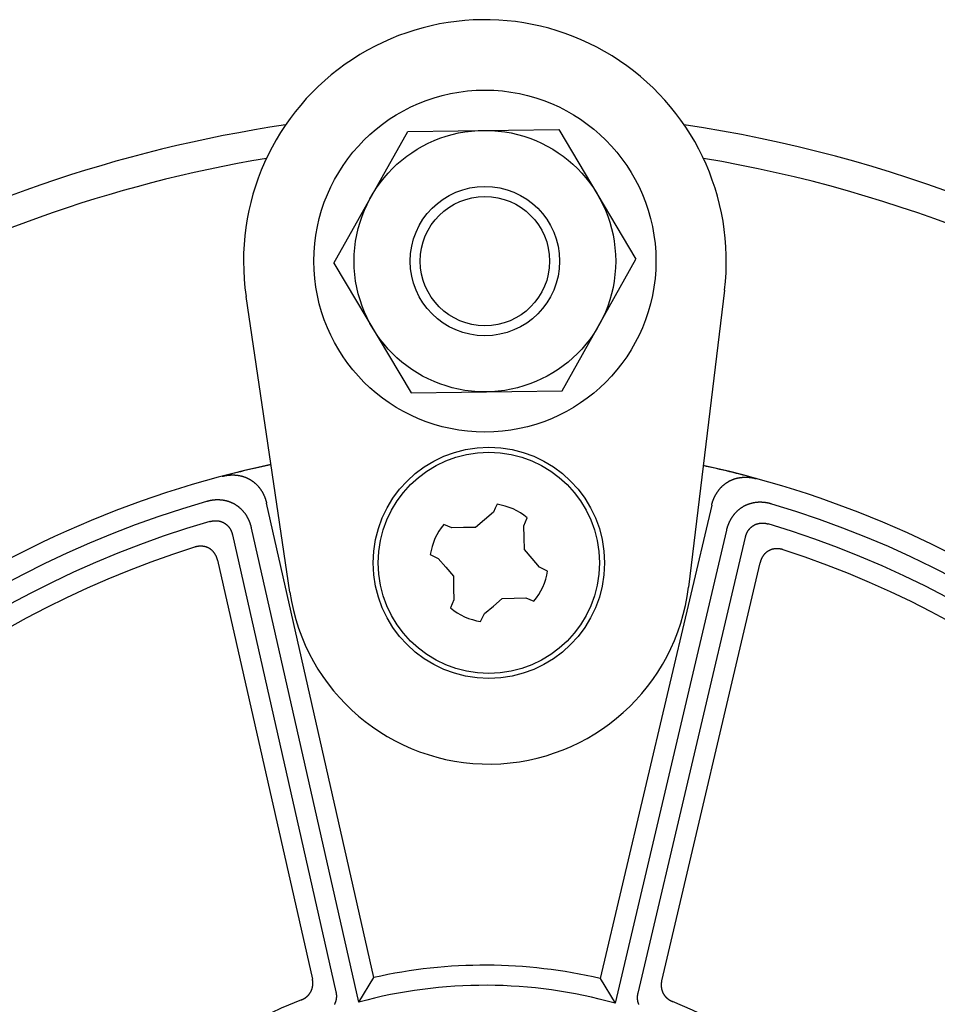
# Model space of a CAD drawing. Extents: x -75 to 70, y -211 to 341.
# Drawn here: x -23 to 22, y -114 to -65 of the extents above; entities that cross this region are included whole.
import ezdxf

# ---------------------------------------------------------------- set-up
doc = ezdxf.new("R2010")
doc.units = 0
doc.layers.get('0').update_dxf_attribs({"linetype": 'CONTINUOUS'})

# ---------------------------------------------------------------- blocks, each defined once
blk = doc.blocks.new('MS_2')
at = {"color": 3, "linetype": 'CONTINUOUS'}
for p, q in [((-6.720185, 59.993129), (-2.967402, 66.493139)), ((-2.967402, 66.493139), (4.538139, 66.493139)), ((4.538139, 66.493139), (8.290922, 59.993129)), ((-6.720185, 59.993129), (-2.967414, 53.493139)), ((4.538151, 53.493139), (8.290922, 59.993129)), ((-9.125354, 43.659813), (-11.107497, 58.393146)), ((12.678213, 58.393146), (10.696071, 43.659813)), ((-2.967414, 53.493139), (4.538151, 53.493139)), ((-5.197792, 24.45369), (-10.22481, 48.103951)), ((11.897385, 47.717807), (6.048047, 24.257393)), ((-11.939886, 46.553277), (-7.097034, 23.769453)), ((-5.963695, 23.247244), (-10.985024, 46.870738)), ((12.614097, 46.458814), (6.771379, 23.024952)), ((7.922253, 23.50729), (13.557298, 46.108222)), ((-12.694714, 45.294731), (-8.256961, 24.416744)), ((9.104063, 24.113706), (14.267744, 44.8241)), ((-5.963695, 23.247244), (-5.197792, 24.45369)), ((6.048047, 24.257393), (6.771379, 23.024952))]:
    blk.add_line(p, q, dxfattribs=at)
for points in [[(-12.409857, 49.467115), (-12.39064, 49.47189), (-12.371372, 49.476475), (-12.352058, 49.480871), (-12.332698, 49.485077), (-12.313295, 49.489092), (-12.293851, 49.492918), (-12.274367, 49.496554), (-12.254848, 49.499999), (-12.235293, 49.503255), (-12.215706, 49.50632), (-12.196088, 49.509194), (-12.176443, 49.511879), (-12.156771, 49.514373), (-12.137075, 49.516676), (-12.117358, 49.51879), (-12.097621, 49.520712), (-12.077881, 49.522442), (-12.058125, 49.52398), (-12.038356, 49.525324), (-12.018576, 49.526471), (-11.998786, 49.52742), (-11.97899, 49.528169), (-11.959188, 49.528716), (-11.939383, 49.529058), (-11.919576, 49.529195), (-11.899771, 49.529123), (-11.879969, 49.528841), (-11.860171, 49.528347), (-11.840381, 49.527639), (-11.8206, 49.526716), (-11.80083, 49.525574), (-11.781073, 49.524212), (-11.7612, 49.522618), (-11.741346, 49.520799), (-11.721512, 49.518755), (-11.701701, 49.516487), (-11.681916, 49.513996), (-11.662159, 49.511281), (-11.642433, 49.508342), (-11.622741, 49.50518), (-11.603085, 49.501795), (-11.583468, 49.498188), (-11.563892, 49.494358), (-11.54436, 49.490305), (-11.524875, 49.486031), (-11.505438, 49.481535), (-11.486054, 49.476817), (-11.466723, 49.471878), (-11.447462, 49.466721), (-11.42826, 49.461343), (-11.409122, 49.455743), (-11.39005, 49.449921), (-11.371049, 49.443878), (-11.35212, 49.437611), (-11.333268, 49.431121), (-11.314495, 49.424408), (-11.295806, 49.417471), (-11.277203, 49.410309), (-11.258689, 49.402923), (-11.240268, 49.395312), (-11.221943, 49.387476), (-11.203718, 49.379414), (-11.185595, 49.371125), (-11.167578, 49.36261), (-11.151358, 49.354705), (-11.135229, 49.346615), (-11.119193, 49.338343), (-11.103251, 49.32989), (-11.087405, 49.321257), (-11.071656, 49.312448), (-11.056006, 49.303462), (-11.040457, 49.294303), (-11.025009, 49.284971), (-11.009665, 49.275469), (-10.994427, 49.265798), (-10.979294, 49.255961), (-10.964271, 49.245957), (-10.949357, 49.235791), (-10.934554, 49.225462), (-10.919864, 49.214973), (-10.905287, 49.204325), (-10.890827, 49.193519), (-10.876484, 49.182557), (-10.862262, 49.171441), (-10.848162, 49.160171), (-10.834186, 49.148748), (-10.820335, 49.137174), (-10.806612, 49.12545), (-10.793019, 49.113577), (-10.779557, 49.101557), (-10.766228, 49.08939), (-10.753034, 49.077078), (-10.739977, 49.064622), (-10.727058, 49.052023), (-10.714281, 49.039282), (-10.701646, 49.026401), (-10.689736, 49.013992), (-10.677958, 49.00146), (-10.666311, 48.988804), (-10.654797, 48.976029), (-10.643415, 48.963135), (-10.632165, 48.950124), (-10.621048, 48.937), (-10.610065, 48.923762), (-10.599214, 48.910415), (-10.588498, 48.89696), (-10.577915, 48.883398), (-10.567466, 48.869732), (-10.557152, 48.855964), (-10.546973, 48.842096), (-10.536929, 48.82813), (-10.52702, 48.814068), (-10.517242, 48.799905), (-10.5076, 48.78565), (-10.498095, 48.771303), (-10.488728, 48.756867), (-10.479498, 48.742343), (-10.470407, 48.727732), (-10.461454, 48.713036), (-10.452642, 48.698257), (-10.443969, 48.683395), (-10.435437, 48.668453), (-10.427046, 48.653432), (-10.418797, 48.638333), (-10.410691, 48.623158), (-10.402727, 48.607908), (-10.394906, 48.592585), (-10.38723, 48.57719), (-10.380362, 48.563103), (-10.373613, 48.548959), (-10.366983, 48.534759), (-10.360471, 48.520504), (-10.354077, 48.506196), (-10.347801, 48.491836), (-10.341642, 48.477425), (-10.335599, 48.462965), (-10.329672, 48.448456), (-10.32386, 48.4339), (-10.318163, 48.419298), (-10.312581, 48.404651), (-10.307113, 48.389961), (-10.301757, 48.375229), (-10.296515, 48.360455), (-10.291385, 48.345642), (-10.286366, 48.330785), (-10.281458, 48.31589), (-10.276664, 48.300959), (-10.271982, 48.285992), (-10.267415, 48.27099), (-10.262962, 48.255954), (-10.258623, 48.240886), (-10.254399, 48.225785), (-10.250291, 48.210654), (-10.2463, 48.195493), (-10.242424, 48.180303), (-10.238666, 48.165085), (-10.235025, 48.14984), (-10.231501, 48.134568), (-10.228097, 48.119272), (-10.22481, 48.103951)], [(11.897385, 47.717807), (11.902218, 47.737007), (11.907241, 47.756163), (11.912453, 47.77527), (11.917855, 47.794329), (11.923444, 47.813336), (11.92922, 47.83229), (11.935182, 47.851189), (11.941329, 47.870031), (11.94766, 47.888814), (11.954174, 47.907536), (11.960871, 47.926196), (11.967748, 47.944791), (11.974805, 47.963319), (11.982042, 47.981779), (11.989457, 48.000168), (11.997049, 48.018485), (12.004812, 48.036715), (12.012752, 48.054867), (12.020869, 48.07294), (12.029165, 48.09093), (12.03764, 48.108835), (12.046295, 48.126653), (12.05513, 48.14438), (12.064148, 48.162014), (12.073348, 48.179552), (12.08273, 48.196991), (12.092297, 48.214328), (12.102049, 48.231561), (12.111986, 48.248688), (12.122109, 48.265704), (12.13242, 48.282608), (12.142918, 48.299397), (12.153677, 48.31618), (12.164626, 48.33284), (12.175763, 48.349377), (12.187087, 48.365788), (12.198597, 48.382071), (12.210291, 48.398223), (12.222167, 48.414242), (12.234224, 48.430127), (12.246462, 48.445875), (12.258878, 48.461484), (12.27147, 48.476952), (12.284238, 48.492276), (12.297181, 48.507454), (12.310296, 48.522485), (12.323582, 48.537366), (12.337038, 48.552095), (12.350654, 48.56666), (12.364436, 48.581068), (12.378385, 48.595316), (12.392498, 48.609401), (12.406774, 48.623319), (12.421213, 48.637068), (12.435812, 48.650644), (12.450572, 48.664045), (12.465489, 48.677267), (12.480564, 48.690308), (12.495795, 48.703163), (12.511181, 48.715831), (12.52672, 48.728308), (12.542412, 48.74059), (12.558256, 48.752676), (12.574249, 48.764562), (12.588851, 48.775143), (12.603572, 48.785558), (12.618411, 48.795805), (12.633365, 48.805884), (12.648432, 48.815794), (12.66361, 48.825535), (12.678896, 48.835107), (12.694287, 48.844508), (12.709783, 48.853738), (12.72538, 48.862796), (12.741077, 48.871683), (12.75687, 48.880397), (12.772759, 48.888938), (12.788739, 48.897305), (12.80481, 48.905498), (12.820969, 48.913517), (12.837216, 48.92136), (12.853547, 48.929028), (12.869959, 48.936518), (12.886452, 48.943829), (12.903022, 48.950961), (12.919669, 48.957911), (12.93639, 48.96468), (12.953183, 48.971266), (12.970046, 48.977669), (12.986977, 48.983886), (13.003975, 48.989916), (13.021038, 48.99576), (13.038163, 49.001415), (13.055349, 49.006881), (13.072593, 49.012157), (13.089894, 49.017241), (13.10645, 49.021912), (13.123053, 49.026408), (13.139702, 49.03073), (13.156396, 49.034879), (13.173132, 49.038856), (13.189908, 49.042661), (13.206722, 49.046295), (13.223573, 49.049759), (13.240458, 49.053053), (13.257376, 49.056179), (13.274325, 49.059136), (13.291302, 49.061926), (13.308306, 49.06455), (13.325335, 49.067007), (13.342387, 49.069299), (13.35946, 49.071427), (13.376561, 49.073392), (13.393679, 49.075193), (13.410813, 49.07683), (13.427961, 49.078304), (13.445122, 49.079615), (13.462295, 49.080764), (13.479477, 49.081749), (13.496667, 49.082572), (13.513864, 49.083233), (13.531066, 49.083732), (13.548271, 49.084068), (13.565478, 49.084244), (13.582685, 49.084258), (13.599891, 49.084111), (13.617094, 49.083802), (13.634292, 49.083333), (13.649967, 49.082766), (13.665636, 49.082066), (13.681297, 49.081235), (13.696952, 49.080274), (13.712598, 49.079183), (13.728234, 49.077964), (13.743861, 49.076618), (13.759476, 49.075145), (13.77508, 49.073547), (13.79067, 49.071825), (13.806248, 49.069979), (13.821811, 49.068012), (13.837358, 49.065923), (13.85289, 49.063714), (13.868404, 49.061386), (13.883901, 49.05894), (13.899385, 49.056375), (13.914849, 49.053694), (13.930292, 49.050895), (13.945713, 49.04798), (13.961111, 49.044947), (13.976486, 49.041797), (13.991835, 49.038531), (14.007158, 49.035148), (14.022454, 49.031648), (14.037722, 49.028031), (14.05296, 49.024298), (14.068168, 49.020448), (14.083344, 49.016481), (14.098488, 49.012398), (14.113599, 49.008199), (14.128675, 49.003883)], [(-10.985024, 46.870738), (-10.989198, 46.89018), (-10.993565, 46.909582), (-10.998124, 46.928943), (-11.002875, 46.948262), (-11.007815, 46.967536), (-11.012945, 46.986763), (-11.018262, 47.005941), (-11.023768, 47.025069), (-11.029459, 47.044144), (-11.035337, 47.063165), (-11.041399, 47.082129), (-11.047645, 47.101035), (-11.054073, 47.11988), (-11.060684, 47.138664), (-11.067475, 47.157383), (-11.074447, 47.176036), (-11.081593, 47.194606), (-11.088918, 47.213106), (-11.096425, 47.231533), (-11.104113, 47.249883), (-11.111983, 47.268154), (-11.120038, 47.286344), (-11.128277, 47.304449), (-11.136701, 47.322467), (-11.145312, 47.340396), (-11.154109, 47.358231), (-11.163096, 47.375971), (-11.172271, 47.393613), (-11.181637, 47.411155), (-11.191193, 47.428592), (-11.200942, 47.445924), (-11.210883, 47.463146), (-11.221089, 47.480375), (-11.23149, 47.497489), (-11.242085, 47.514484), (-11.252873, 47.53136), (-11.263851, 47.548113), (-11.27502, 47.564741), (-11.286377, 47.581242), (-11.297921, 47.597615), (-11.309652, 47.613855), (-11.321566, 47.629962), (-11.333664, 47.645933), (-11.345944, 47.661766), (-11.358404, 47.677458), (-11.371044, 47.693007), (-11.383861, 47.708411), (-11.396855, 47.723668), (-11.410016, 47.738766), (-11.42335, 47.75371), (-11.436857, 47.768499), (-11.450536, 47.783129), (-11.464385, 47.797597), (-11.478404, 47.811899), (-11.492592, 47.826033), (-11.506946, 47.839995), (-11.521467, 47.853782), (-11.536153, 47.867391), (-11.551003, 47.880819), (-11.566016, 47.894062), (-11.58119, 47.907118), (-11.596526, 47.919982), (-11.612021, 47.932653), (-11.627674, 47.945126), (-11.641917, 47.956196), (-11.656284, 47.967102), (-11.670775, 47.977844), (-11.685387, 47.988422), (-11.700119, 47.998834), (-11.714966, 48.00908), (-11.729928, 48.019159), (-11.745003, 48.029071), (-11.760187, 48.038815), (-11.775479, 48.04839), (-11.790876, 48.057796), (-11.806376, 48.067031), (-11.821977, 48.076097), (-11.837677, 48.084991), (-11.853473, 48.093713), (-11.869364, 48.102262), (-11.885348, 48.110639), (-11.901422, 48.118842), (-11.917585, 48.126869), (-11.933833, 48.13472), (-11.950166, 48.142392), (-11.966581, 48.149885), (-11.983077, 48.157199), (-11.999651, 48.16433), (-12.016302, 48.171279), (-12.033027, 48.178045), (-12.049826, 48.184625), (-12.066695, 48.191019), (-12.083633, 48.197226), (-12.100639, 48.203245), (-12.117709, 48.209074), (-12.134843, 48.214712), (-12.151172, 48.219889), (-12.167554, 48.224894), (-12.183988, 48.229727), (-12.200472, 48.234388), (-12.217002, 48.23888), (-12.233579, 48.243201), (-12.250199, 48.247353), (-12.266861, 48.251337), (-12.283563, 48.255153), (-12.300302, 48.258802), (-12.317078, 48.262284), (-12.333887, 48.2656), (-12.350728, 48.268751), (-12.3676, 48.271738), (-12.384499, 48.27456), (-12.401425, 48.27722), (-12.418383, 48.279718), (-12.435364, 48.282053), (-12.452366, 48.284226), (-12.469387, 48.286236), (-12.486427, 48.288084), (-12.503483, 48.289771), (-12.520553, 48.291295), (-12.537637, 48.292658), (-12.554733, 48.293859), (-12.571839, 48.294899), (-12.588953, 48.295778), (-12.606075, 48.296495), (-12.623201, 48.297052), (-12.640332, 48.297448), (-12.657465, 48.297683), (-12.674598, 48.297758), (-12.691448, 48.297675), (-12.708296, 48.297438), (-12.725141, 48.297049), (-12.741981, 48.296509), (-12.758817, 48.295818), (-12.775646, 48.294979), (-12.792467, 48.293992), (-12.80928, 48.292859), (-12.826083, 48.29158), (-12.842876, 48.290158), (-12.859656, 48.288593), (-12.876423, 48.286886), (-12.893176, 48.28504), (-12.909914, 48.283054), (-12.926636, 48.280931), (-12.94334, 48.278672), (-12.960033, 48.276276), (-12.976706, 48.273745), (-12.993358, 48.271078), (-13.009987, 48.268277), (-13.026592, 48.26534), (-13.043172, 48.262268), (-13.059726, 48.259062), (-13.076252, 48.25572), (-13.092749, 48.252243), (-13.109216, 48.248632), (-13.125651, 48.244886), (-13.142053, 48.241005), (-13.158421, 48.236989), (-13.174753, 48.232838), (-13.191049, 48.228553), (-13.207306, 48.224134)], [(1.041106, 47.512519), (0.590584, 47.141124), (0.139889, 46.76656)], [(1.234737, 47.898613), (1.137951, 47.705907), (1.041106, 47.512519)], [(14.882259, 47.733828), (14.863261, 47.739707), (14.844202, 47.745399), (14.825085, 47.750903), (14.805912, 47.756219), (14.786685, 47.761348), (14.767406, 47.766289), (14.748078, 47.771041), (14.728701, 47.775605), (14.70928, 47.779981), (14.689814, 47.784168), (14.670308, 47.788167), (14.650762, 47.791976), (14.63118, 47.795597), (14.611563, 47.799028), (14.591913, 47.802269), (14.572232, 47.805321), (14.552538, 47.808181), (14.532818, 47.810849), (14.513073, 47.813324), (14.493306, 47.815602), (14.473518, 47.817683), (14.453712, 47.819563), (14.433888, 47.821241), (14.41405, 47.822715), (14.394199, 47.823982), (14.374337, 47.825041), (14.354466, 47.825888), (14.334588, 47.826523), (14.314705, 47.826942), (14.294819, 47.827145), (14.274932, 47.827128), (14.255045, 47.826889), (14.235024, 47.826423), (14.215008, 47.825731), (14.195, 47.824812), (14.175002, 47.823666), (14.155018, 47.822294), (14.135049, 47.820695), (14.115099, 47.81887), (14.09517, 47.816819), (14.075264, 47.814541), (14.055385, 47.812037), (14.035535, 47.809307), (14.015716, 47.806351), (13.995931, 47.803168), (13.976183, 47.79976), (13.956475, 47.796125), (13.936808, 47.792264), (13.917199, 47.788181), (13.897639, 47.783871), (13.878129, 47.779334), (13.858674, 47.77457), (13.839276, 47.769578), (13.81994, 47.764357), (13.800668, 47.758907), (13.781464, 47.753227), (13.762331, 47.747316), (13.743273, 47.741175), (13.724292, 47.734801), (13.705393, 47.728196), (13.686577, 47.721357), (13.66785, 47.714285), (13.649213, 47.706979), (13.630671, 47.699438), (13.614034, 47.692436), (13.597478, 47.685245), (13.581005, 47.677865), (13.564616, 47.670299), (13.548314, 47.662548), (13.532099, 47.654614), (13.515973, 47.646499), (13.499939, 47.638203), (13.483997, 47.629729), (13.46815, 47.621078), (13.4524, 47.612253), (13.436747, 47.603254), (13.421193, 47.594083), (13.405741, 47.584742), (13.390391, 47.575233), (13.375146, 47.565557), (13.360006, 47.555714), (13.344973, 47.545708), (13.330051, 47.535538), (13.315241, 47.525206), (13.300545, 47.514714), (13.285965, 47.504061), (13.271503, 47.49325), (13.257162, 47.482282), (13.242941, 47.471157), (13.228845, 47.459876), (13.214875, 47.448442), (13.201033, 47.436854), (13.18732, 47.425114), (13.173739, 47.413222), (13.160292, 47.401181), (13.14698, 47.388991), (13.134475, 47.377287), (13.122094, 47.365452), (13.109838, 47.353488), (13.097708, 47.341397), (13.085702, 47.329181), (13.073823, 47.316842), (13.062069, 47.304382), (13.050442, 47.291803), (13.038943, 47.279108), (13.02757, 47.266297), (13.016325, 47.253374), (13.005208, 47.240339), (12.99422, 47.227196), (12.983361, 47.213947), (12.972631, 47.200592), (12.96203, 47.187135), (12.951555, 47.17357), (12.94121, 47.159906), (12.930996, 47.146144), (12.920915, 47.132285), (12.910966, 47.118332), (12.90115, 47.104285), (12.891469, 47.090145), (12.881922, 47.075915), (12.87251, 47.061596), (12.863234, 47.047189), (12.854094, 47.032695), (12.845092, 47.018117), (12.836227, 47.003455), (12.8275, 46.988711), (12.818913, 46.973887), (12.810465, 46.958983), (12.802299, 46.94426), (12.794268, 46.929463), (12.786371, 46.914595), (12.778608, 46.899656), (12.770978, 46.884648), (12.763481, 46.869573), (12.756117, 46.854433), (12.748883, 46.839229), (12.741781, 46.823962), (12.73481, 46.808634), (12.727968, 46.793247), (12.721256, 46.777803), (12.714673, 46.762302), (12.708218, 46.746747), (12.70189, 46.731139), (12.69569, 46.715479), (12.689615, 46.699762), (12.683666, 46.683997), (12.677845, 46.668184), (12.672154, 46.652325), (12.666591, 46.63642), (12.661158, 46.620472), (12.655855, 46.60448), (12.650683, 46.588447), (12.645643, 46.572373), (12.640735, 46.556259), (12.63596, 46.540108), (12.631319, 46.523919), (12.626811, 46.507694), (12.622437, 46.491434), (12.618199, 46.47514), (12.614097, 46.458814)], [(-13.053032, 47.229422), (-13.043437, 47.232053), (-13.033814, 47.234589), (-13.024166, 47.23703), (-13.014492, 47.239376), (-13.004794, 47.241628), (-12.995074, 47.243784), (-12.985331, 47.245846), (-12.975568, 47.247813), (-12.965785, 47.249686), (-12.955984, 47.251463), (-12.946165, 47.253145), (-12.93633, 47.254732), (-12.926479, 47.256224), (-12.916614, 47.257621), (-12.906735, 47.258922), (-12.896844, 47.260129), (-12.88695, 47.261239), (-12.877046, 47.262252), (-12.867133, 47.263169), (-12.857211, 47.263987), (-12.847283, 47.264706), (-12.837348, 47.265325), (-12.827409, 47.265842), (-12.817465, 47.266257), (-12.807518, 47.266568), (-12.797569, 47.266775), (-12.78762, 47.266876), (-12.77767, 47.266871), (-12.767721, 47.266758), (-12.757773, 47.266536), (-12.747829, 47.266205), (-12.737889, 47.265762), (-12.727885, 47.265204), (-12.717887, 47.264533), (-12.707896, 47.263748), (-12.697915, 47.26285), (-12.687944, 47.261839), (-12.677984, 47.260715), (-12.668037, 47.259478), (-12.658105, 47.258128), (-12.648188, 47.256665), (-12.638288, 47.255089), (-12.628406, 47.253401), (-12.618543, 47.2516), (-12.608701, 47.249686), (-12.598882, 47.24766), (-12.589085, 47.245521), (-12.579314, 47.24327), (-12.569575, 47.240909), (-12.559864, 47.238434), (-12.550182, 47.235847), (-12.540531, 47.233147), (-12.530912, 47.230334), (-12.521328, 47.227408), (-12.51178, 47.224367), (-12.50227, 47.221213), (-12.492799, 47.217945), (-12.483369, 47.214562), (-12.473982, 47.211064), (-12.464639, 47.207451), (-12.455343, 47.203723), (-12.446094, 47.19988), (-12.436894, 47.195921), (-12.427746, 47.191845), (-12.419548, 47.188074), (-12.411395, 47.18421), (-12.403285, 47.180253), (-12.395221, 47.176204), (-12.387203, 47.172064), (-12.379232, 47.167833), (-12.371309, 47.163514), (-12.363434, 47.159106), (-12.355609, 47.154611), (-12.347833, 47.150028), (-12.340109, 47.14536), (-12.332436, 47.140607), (-12.324816, 47.13577), (-12.31725, 47.130849), (-12.309738, 47.125846), (-12.30228, 47.120761), (-12.294878, 47.115595), (-12.287533, 47.110348), (-12.280245, 47.105022), (-12.273016, 47.099617), (-12.265847, 47.094133), (-12.258739, 47.088571), (-12.251692, 47.082932), (-12.244707, 47.077216), (-12.237786, 47.071424), (-12.230929, 47.065556), (-12.224137, 47.059613), (-12.217412, 47.053596), (-12.210754, 47.047504), (-12.204164, 47.041339), (-12.197643, 47.035101), (-12.191192, 47.028791), (-12.185138, 47.02274), (-12.179149, 47.016625), (-12.173224, 47.010448), (-12.167363, 47.00421), (-12.161567, 46.997911), (-12.155837, 46.991553), (-12.150171, 46.985136), (-12.144571, 46.978663), (-12.139036, 46.972133), (-12.133568, 46.965548), (-12.128165, 46.95891), (-12.122829, 46.952218), (-12.11756, 46.945474), (-12.112357, 46.938679), (-12.107222, 46.931835), (-12.102154, 46.924942), (-12.097151, 46.917997), (-12.092215, 46.911005), (-12.087347, 46.903967), (-12.082547, 46.896882), (-12.077814, 46.889753), (-12.073149, 46.882578), (-12.068552, 46.87536), (-12.064022, 46.868098), (-12.05956, 46.860793), (-12.055165, 46.853446), (-12.050838, 46.846058), (-12.046579, 46.838628), (-12.042387, 46.831158), (-12.038262, 46.823648), (-12.034206, 46.8161), (-12.030217, 46.808512), (-12.022524, 46.793392), (-12.015098, 46.77813), (-12.007939, 46.762732), (-12.001049, 46.747207), (-11.99443, 46.731559), (-11.988082, 46.715796), (-11.982008, 46.699925), (-11.976209, 46.683951), (-11.970685, 46.667882), (-11.96544, 46.651724), (-11.960474, 46.635484), (-11.955789, 46.619167), (-11.951386, 46.602782), (-11.947267, 46.586334), (-11.943433, 46.56983), (-11.939886, 46.553277)], [(2.550918, 46.808481), (2.636811, 47.006977), (2.722219, 47.204988)], [(-1.029977, 46.758706), (-1.228472, 46.844599), (-1.426484, 46.930007)], [(0.139889, 46.76656), (-0.44613, 46.763791), (-1.029977, 46.758706)], [(2.558772, 45.638616), (2.556003, 46.224634), (2.550918, 46.808481)], [(13.557298, 46.108222), (13.559725, 46.11787), (13.562247, 46.127495), (13.564865, 46.137097), (13.567577, 46.146674), (13.570384, 46.156225), (13.573285, 46.16575), (13.576278, 46.175246), (13.579365, 46.184715), (13.582544, 46.194154), (13.585815, 46.203562), (13.589177, 46.212939), (13.59263, 46.222283), (13.596173, 46.231594), (13.599806, 46.240871), (13.603529, 46.250113), (13.60734, 46.259318), (13.611237, 46.268479), (13.615223, 46.277602), (13.619298, 46.286685), (13.623462, 46.295726), (13.627717, 46.304725), (13.632061, 46.31368), (13.636497, 46.32259), (13.641023, 46.331452), (13.645641, 46.340267), (13.650352, 46.349032), (13.655155, 46.357745), (13.66005, 46.366407), (13.665039, 46.375015), (13.670122, 46.383567), (13.675299, 46.392064), (13.68057, 46.400502), (13.685974, 46.408939), (13.691473, 46.417315), (13.697068, 46.425629), (13.702756, 46.433879), (13.708539, 46.442065), (13.714413, 46.450185), (13.72038, 46.458238), (13.726439, 46.466224), (13.732588, 46.47414), (13.738827, 46.481986), (13.745155, 46.489761), (13.751572, 46.497464), (13.758077, 46.505093), (13.764669, 46.512647), (13.771347, 46.520126), (13.778111, 46.527528), (13.784956, 46.534847), (13.791884, 46.542087), (13.798897, 46.549246), (13.805993, 46.556322), (13.813171, 46.563315), (13.820431, 46.570221), (13.827773, 46.57704), (13.835195, 46.583771), (13.842697, 46.59041), (13.850279, 46.596958), (13.85794, 46.603412), (13.865679, 46.609771), (13.873496, 46.616033), (13.88139, 46.622197), (13.889361, 46.628261), (13.897407, 46.634223), (13.904719, 46.639505), (13.912091, 46.644704), (13.919521, 46.649818), (13.927009, 46.654847), (13.934554, 46.659792), (13.942154, 46.664651), (13.949809, 46.669425), (13.957516, 46.674114), (13.965276, 46.678716), (13.973086, 46.683232), (13.980946, 46.687662), (13.988854, 46.692005), (13.99681, 46.69626), (14.004813, 46.700428), (14.01286, 46.704509), (14.020952, 46.708501), (14.029087, 46.712406), (14.037264, 46.716221), (14.045482, 46.719948), (14.05374, 46.723584), (14.062037, 46.72713), (14.070372, 46.730584), (14.078744, 46.733948), (14.087153, 46.737219), (14.095596, 46.740398), (14.104074, 46.743483), (14.112585, 46.746475), (14.121128, 46.749372), (14.129703, 46.752175), (14.138308, 46.754882), (14.146943, 46.757494), (14.155606, 46.760009), (14.163852, 46.762306), (14.172122, 46.764516), (14.180414, 46.76664), (14.188728, 46.768677), (14.197063, 46.770629), (14.205418, 46.772494), (14.213791, 46.774274), (14.222182, 46.775969), (14.230589, 46.77758), (14.239012, 46.779105), (14.247449, 46.780547), (14.2559, 46.781905), (14.264364, 46.783179), (14.272839, 46.78437), (14.281324, 46.785478), (14.289819, 46.786504), (14.298327, 46.787448), (14.306842, 46.788309), (14.315365, 46.789089), (14.323894, 46.789788), (14.33243, 46.790405), (14.340972, 46.790941), (14.349518, 46.791397), (14.358069, 46.791773), (14.366625, 46.792069), (14.375184, 46.792285), (14.383746, 46.792421), (14.39231, 46.792479), (14.400876, 46.792458), (14.409444, 46.792359), (14.418013, 46.792182), (14.426581, 46.791926), (14.443537, 46.791193), (14.460486, 46.790158), (14.47742, 46.788824), (14.494334, 46.787192), (14.511222, 46.785265), (14.528076, 46.783043), (14.54489, 46.78053), (14.561658, 46.777727), (14.578374, 46.774637), (14.59503, 46.77126), (14.611621, 46.7676), (14.62814, 46.763658), (14.64458, 46.759435), (14.660935, 46.754935), (14.677198, 46.750158), (14.693364, 46.745107)], [(-12.694714, 45.294731), (-12.696811, 45.304505), (-12.699005, 45.31426), (-12.701296, 45.323995), (-12.703682, 45.333707), (-12.706164, 45.343398), (-12.708741, 45.353065), (-12.711412, 45.362707), (-12.714178, 45.372324), (-12.717037, 45.381915), (-12.719989, 45.391478), (-12.723034, 45.401013), (-12.726171, 45.410519), (-12.7294, 45.419995), (-12.732721, 45.429439), (-12.736132, 45.438852), (-12.739633, 45.448231), (-12.743222, 45.457569), (-12.7469, 45.466871), (-12.75067, 45.476136), (-12.754531, 45.485363), (-12.758483, 45.494551), (-12.762528, 45.503698), (-12.766666, 45.512802), (-12.770896, 45.521863), (-12.775221, 45.530878), (-12.779639, 45.539847), (-12.784153, 45.548768), (-12.788761, 45.55764), (-12.793465, 45.566461), (-12.798265, 45.575229), (-12.803162, 45.583945), (-12.808156, 45.592606), (-12.813285, 45.601272), (-12.818512, 45.609881), (-12.823837, 45.61843), (-12.829258, 45.626918), (-12.834777, 45.635345), (-12.840391, 45.643709), (-12.8461, 45.652009), (-12.851904, 45.660243), (-12.857801, 45.668412), (-12.863792, 45.676513), (-12.869875, 45.684545), (-12.876051, 45.692507), (-12.882317, 45.700399), (-12.888674, 45.708218), (-12.89512, 45.715964), (-12.901656, 45.723636), (-12.908276, 45.731226), (-12.914984, 45.73874), (-12.921779, 45.746174), (-12.928661, 45.753528), (-12.93563, 45.7608), (-12.942684, 45.767988), (-12.949823, 45.775091), (-12.957047, 45.782107), (-12.964355, 45.789034), (-12.971746, 45.795871), (-12.979221, 45.802616), (-12.986778, 45.809267), (-12.994417, 45.815822), (-13.002137, 45.822281), (-13.009939, 45.828642), (-13.01782, 45.834902), (-13.024954, 45.840427), (-13.032151, 45.845871), (-13.03941, 45.851232), (-13.046729, 45.85651), (-13.054108, 45.861705), (-13.061545, 45.866817), (-13.06904, 45.871844), (-13.076591, 45.876787), (-13.084197, 45.881646), (-13.091857, 45.886419), (-13.09957, 45.891108), (-13.107334, 45.895711), (-13.115149, 45.900228), (-13.123014, 45.904658), (-13.130926, 45.909003), (-13.138886, 45.91326), (-13.146893, 45.91743), (-13.154945, 45.921513), (-13.163041, 45.925507), (-13.17118, 45.929411), (-13.179361, 45.933227), (-13.187583, 45.936952), (-13.195846, 45.940586), (-13.204148, 45.944128), (-13.212488, 45.947579), (-13.220866, 45.950937), (-13.22928, 45.954202), (-13.237729, 45.957372), (-13.246213, 45.960449), (-13.25473, 45.96343), (-13.26328, 45.966315), (-13.271861, 45.969105), (-13.279992, 45.97165), (-13.28815, 45.974109), (-13.296333, 45.976482), (-13.30454, 45.97877), (-13.312771, 45.980973), (-13.321024, 45.983091), (-13.329299, 45.985125), (-13.337594, 45.987075), (-13.345908, 45.988941), (-13.354241, 45.990724), (-13.362592, 45.992424), (-13.370959, 45.994041), (-13.379342, 45.995576), (-13.387739, 45.997029), (-13.39615, 45.9984), (-13.404574, 45.99969), (-13.413013, 46.000899), (-13.421464, 46.002027), (-13.429925, 46.003075), (-13.438395, 46.004041), (-13.446874, 46.004927), (-13.45536, 46.005732), (-13.463854, 46.006456), (-13.472354, 46.0071), (-13.48086, 46.007663), (-13.48937, 46.008146), (-13.497884, 46.008548), (-13.506402, 46.008871), (-13.514922, 46.009112), (-13.523443, 46.009274), (-13.531965, 46.009356), (-13.540488, 46.009358), (-13.549581, 46.009271), (-13.558673, 46.009095), (-13.567763, 46.008829), (-13.576849, 46.008475), (-13.585932, 46.008033), (-13.595011, 46.007503), (-13.604085, 46.006888), (-13.613153, 46.006187), (-13.622215, 46.005402), (-13.631269, 46.004532), (-13.640316, 46.00358), (-13.649354, 46.002545), (-13.658383, 46.001429), (-13.667402, 46.000233), (-13.67641, 45.998956), (-13.685407, 45.997601), (-13.694397, 45.996166), (-13.703374, 45.994653), (-13.712337, 45.993062), (-13.721286, 45.991393), (-13.73022, 45.989646), (-13.739138, 45.98782), (-13.748038, 45.985916), (-13.756921, 45.983935), (-13.765786, 45.981876), (-13.774631, 45.979738), (-13.783456, 45.977523), (-13.79226, 45.97523), (-13.801043, 45.97286), (-13.809802, 45.970411), (-13.818539, 45.967885), (-13.827251, 45.965282)], [(3.304731, 44.737399), (2.933336, 45.18792), (2.558772, 45.638616)], [(-2.120108, 45.442525), (-1.927402, 45.345739), (-1.734014, 45.248894)], [(-1.734014, 45.248894), (-1.362619, 44.798372), (-0.988055, 44.347677)], [(15.422993, 45.454717), (15.41352, 45.457911), (15.404014, 45.461011), (15.394476, 45.464018), (15.384907, 45.466932), (15.375309, 45.469752), (15.365683, 45.472479), (15.356029, 45.475111), (15.346349, 45.47765), (15.336644, 45.480095), (15.326914, 45.482446), (15.317162, 45.484703), (15.307388, 45.486865), (15.297592, 45.488933), (15.287777, 45.490907), (15.277943, 45.492786), (15.268091, 45.49457), (15.258231, 45.496259), (15.248354, 45.497851), (15.238463, 45.499347), (15.228558, 45.500745), (15.21864, 45.502043), (15.208711, 45.503241), (15.19877, 45.504338), (15.188819, 45.505333), (15.17886, 45.506224), (15.168892, 45.50701), (15.158917, 45.50769), (15.148935, 45.508264), (15.138948, 45.508729), (15.128957, 45.509085), (15.118963, 45.509331), (15.108966, 45.509465), (15.098895, 45.509486), (15.088824, 45.509393), (15.078754, 45.509186), (15.068686, 45.508864), (15.058623, 45.508429), (15.048564, 45.507878), (15.038512, 45.507213), (15.028467, 45.506434), (15.018431, 45.50554), (15.008406, 45.504532), (14.998393, 45.503409), (14.988392, 45.502172), (14.978406, 45.50082), (14.968436, 45.499353), (14.958483, 45.497771), (14.948548, 45.496075), (14.93864, 45.494266), (14.928753, 45.492341), (14.918889, 45.490301), (14.909051, 45.488145), (14.899238, 45.485873), (14.889454, 45.483485), (14.879699, 45.48098), (14.869976, 45.478357), (14.860287, 45.475617), (14.850632, 45.472759), (14.841014, 45.469783), (14.831434, 45.466688), (14.821894, 45.463474), (14.812396, 45.46014), (14.802941, 45.456686), (14.793531, 45.453113), (14.785132, 45.449805), (14.776771, 45.446401), (14.76845, 45.442902), (14.760168, 45.439308), (14.751928, 45.435621), (14.74373, 45.43184), (14.735575, 45.427967), (14.727463, 45.424003), (14.719396, 45.419948), (14.711374, 45.415803), (14.703399, 45.411569), (14.695471, 45.407247), (14.687591, 45.402838), (14.67976, 45.398342), (14.671978, 45.39376), (14.664247, 45.389093), (14.656567, 45.384341), (14.64894, 45.379506), (14.641366, 45.374587), (14.633846, 45.369586), (14.626383, 45.364502), (14.618975, 45.359337), (14.611626, 45.354091), (14.604335, 45.348764), (14.597103, 45.343357), (14.589932, 45.337871), (14.582823, 45.332305), (14.575777, 45.326661), (14.568794, 45.32094), (14.561876, 45.31514), (14.555023, 45.309264), (14.548237, 45.303311), (14.541894, 45.297623), (14.535612, 45.291869), (14.52939, 45.286048), (14.523229, 45.280164), (14.51713, 45.274215), (14.511092, 45.268204), (14.505115, 45.262132), (14.4992, 45.255999), (14.493347, 45.249806), (14.487556, 45.243555), (14.481828, 45.237246), (14.476162, 45.230881), (14.47056, 45.22446), (14.46502, 45.217985), (14.459543, 45.211456), (14.45413, 45.204875), (14.448778, 45.198239), (14.44349, 45.191552), (14.438266, 45.184815), (14.433107, 45.178029), (14.428013, 45.171194), (14.422985, 45.164311), (14.418022, 45.157381), (14.413125, 45.150404), (14.408295, 45.143381), (14.403531, 45.136313), (14.398835, 45.1292), (14.394206, 45.122044), (14.389644, 45.114844), (14.385151, 45.107603), (14.380726, 45.100319), (14.37637, 45.092995), (14.371799, 45.085138), (14.367307, 45.077236), (14.362892, 45.06929), (14.358555, 45.061302), (14.354296, 45.053272), (14.350113, 45.045201), (14.346007, 45.037091), (14.341977, 45.028941), (14.338023, 45.020755), (14.334145, 45.012531), (14.330342, 45.004272), (14.326614, 44.995978), (14.322961, 44.98765), (14.319382, 44.97929), (14.315876, 44.970899), (14.312445, 44.962476), (14.309085, 44.954019), (14.305799, 44.945534), (14.302587, 44.93702), (14.299449, 44.928478), (14.296386, 44.91991), (14.293399, 44.911316), (14.290487, 44.902697), (14.287651, 44.894053), (14.284892, 44.885385), (14.282209, 44.876693), (14.279603, 44.86798), (14.277075, 44.859244), (14.274625, 44.850488), (14.272252, 44.841711), (14.269959, 44.832915), (14.267744, 44.8241)], [(3.690825, 44.543767), (3.498119, 44.640554), (3.304731, 44.737399)], [(-0.988055, 44.347677), (-0.985286, 43.761658), (-0.980202, 43.177811)], [(-0.980202, 43.177811), (-1.066094, 42.979316), (-1.151503, 42.781304)], [(0.529611, 42.473774), (0.980132, 42.845169), (1.430828, 43.219733)], [(1.430828, 43.219733), (2.016846, 43.222502), (2.600693, 43.227586)], [(2.600693, 43.227586), (2.799189, 43.141694), (2.9972, 43.056285)], [(0.335979, 42.08768), (0.432766, 42.280386), (0.529611, 42.473774)], [(-8.816417, 23.39382), (-8.807386, 23.397256), (-8.798389, 23.400784), (-8.789426, 23.404402), (-8.780498, 23.408111), (-8.771606, 23.411908), (-8.762751, 23.415794), (-8.753935, 23.419769), (-8.745156, 23.423831), (-8.736418, 23.427981), (-8.727721, 23.432217), (-8.719065, 23.436539), (-8.710452, 23.440947), (-8.701882, 23.445439), (-8.693357, 23.450017), (-8.684877, 23.454678), (-8.676443, 23.459423), (-8.668063, 23.464247), (-8.65973, 23.469155), (-8.651448, 23.474145), (-8.643216, 23.479218), (-8.635037, 23.484375), (-8.626912, 23.489614), (-8.618842, 23.494937), (-8.610828, 23.500343), (-8.602872, 23.505833), (-8.594975, 23.511406), (-8.587138, 23.517062), (-8.579363, 23.522803), (-8.57165, 23.528627), (-8.564002, 23.534534), (-8.556419, 23.540526), (-8.548903, 23.546601), (-8.541418, 23.552792), (-8.534003, 23.559066), (-8.526658, 23.565423), (-8.519385, 23.571863), (-8.512184, 23.578384), (-8.505055, 23.584985), (-8.498001, 23.591666), (-8.491021, 23.598425), (-8.484116, 23.605262), (-8.477288, 23.612176), (-8.470537, 23.619166), (-8.463865, 23.626231), (-8.457271, 23.63337), (-8.450756, 23.640583), (-8.444323, 23.647867), (-8.437971, 23.655223), (-8.431703, 23.662647), (-8.425519, 23.670141), (-8.419419, 23.677704), (-8.413405, 23.685335), (-8.407478, 23.693033), (-8.401639, 23.700798), (-8.39589, 23.708629), (-8.390231, 23.716525), (-8.384664, 23.724485), (-8.379189, 23.732509), (-8.373809, 23.740595), (-8.368524, 23.748744), (-8.363336, 23.756954), (-8.358245, 23.765224), (-8.353253, 23.773553), (-8.348361, 23.781942), (-8.34391, 23.789783), (-8.339546, 23.797672), (-8.33527, 23.805609), (-8.331081, 23.813593), (-8.32698, 23.821623), (-8.322966, 23.829697), (-8.31904, 23.837814), (-8.315202, 23.845974), (-8.311453, 23.854174), (-8.307791, 23.862415), (-8.304217, 23.870695), (-8.300732, 23.879012), (-8.297335, 23.887366), (-8.294026, 23.895755), (-8.290806, 23.904179), (-8.287674, 23.912637), (-8.28463, 23.921128), (-8.281676, 23.92965), (-8.278811, 23.938203), (-8.276035, 23.946785), (-8.27335, 23.955395), (-8.270755, 23.964033), (-8.26825, 23.972698), (-8.265837, 23.981388), (-8.263515, 23.990102), (-8.261284, 23.99884), (-8.259146, 24.007601), (-8.2571, 24.016384), (-8.255146, 24.025187), (-8.253286, 24.03401), (-8.251519, 24.042852), (-8.249845, 24.051713), (-8.248285, 24.060475), (-8.246817, 24.069254), (-8.245438, 24.078047), (-8.244151, 24.086854), (-8.242953, 24.095674), (-8.241844, 24.104506), (-8.240824, 24.113349), (-8.239893, 24.122202), (-8.239051, 24.131064), (-8.238296, 24.139934), (-8.237628, 24.148811), (-8.237047, 24.157694), (-8.236552, 24.166583), (-8.236144, 24.175476), (-8.235821, 24.184373), (-8.235583, 24.193272), (-8.23543, 24.202177), (-8.235362, 24.211083), (-8.235378, 24.219989), (-8.235477, 24.228894), (-8.23566, 24.237798), (-8.235927, 24.246699), (-8.236277, 24.255597), (-8.236709, 24.264492), (-8.237224, 24.273382), (-8.237821, 24.282266), (-8.2385, 24.291145), (-8.23926, 24.300016), (-8.240101, 24.30888), (-8.241024, 24.317735), (-8.242027, 24.326581), (-8.24311, 24.335417), (-8.243775, 24.340533), (-8.244466, 24.345646), (-8.245185, 24.350754), (-8.24593, 24.355858), (-8.246702, 24.360959), (-8.247501, 24.366055), (-8.248326, 24.371146), (-8.249179, 24.376233), (-8.250058, 24.381315), (-8.250964, 24.386392), (-8.251896, 24.391464), (-8.252856, 24.396531), (-8.253842, 24.401593), (-8.254855, 24.406649), (-8.255895, 24.411699), (-8.256961, 24.416744)], [(9.104063, 24.113706), (9.101765, 24.104358), (9.099559, 24.094985), (9.097447, 24.08559), (9.095428, 24.076172), (9.093502, 24.066733), (9.091669, 24.057274), (9.08993, 24.047797), (9.088285, 24.038302), (9.086733, 24.02879), (9.085275, 24.019262), (9.083911, 24.00972), (9.082641, 24.000164), (9.081465, 23.990596), (9.080383, 23.981016), (9.079395, 23.971426), (9.078501, 23.961827), (9.077702, 23.952225), (9.076999, 23.942616), (9.076391, 23.933001), (9.07588, 23.923381), (9.075466, 23.913757), (9.07515, 23.90413), (9.074934, 23.8945), (9.074817, 23.88487), (9.074801, 23.875239), (9.074886, 23.865609), (9.075073, 23.855982), (9.075364, 23.846357), (9.075758, 23.836736), (9.076257, 23.82712), (9.076861, 23.817511), (9.077571, 23.807908), (9.078392, 23.798266), (9.079321, 23.788634), (9.080358, 23.779012), (9.081502, 23.769401), (9.082752, 23.759804), (9.08411, 23.75022), (9.085574, 23.740652), (9.087144, 23.7311), (9.088821, 23.721566), (9.090603, 23.712051), (9.092491, 23.702556), (9.094484, 23.693081), (9.096582, 23.683629), (9.098784, 23.674201), (9.101092, 23.664798), (9.103503, 23.65542), (9.106018, 23.646073), (9.108637, 23.636754), (9.11136, 23.627465), (9.114187, 23.618208), (9.117118, 23.608983), (9.120153, 23.599793), (9.123293, 23.590638), (9.126536, 23.581519), (9.129884, 23.57244), (9.133337, 23.5634), (9.136894, 23.554401), (9.140555, 23.545444), (9.144321, 23.536532), (9.148192, 23.527665), (9.152167, 23.518844), (9.156247, 23.510072), (9.160145, 23.501937), (9.164134, 23.493845), (9.168212, 23.485798), (9.172378, 23.477796), (9.176633, 23.46984), (9.180973, 23.461931), (9.1854, 23.454069), (9.189911, 23.446256), (9.194507, 23.438491), (9.199186, 23.430775), (9.203947, 23.42311), (9.20879, 23.415496), (9.213713, 23.407934), (9.218716, 23.400424), (9.223798, 23.392967), (9.228959, 23.385564), (9.234197, 23.378214), (9.239512, 23.370919), (9.244903, 23.363681), (9.250369, 23.356499), (9.25591, 23.349376), (9.261526, 23.342311), (9.267215, 23.335305), (9.272977, 23.32836), (9.278812, 23.321476), (9.284718, 23.314654), (9.290696, 23.307895), (9.296744, 23.301199), (9.302863, 23.294567), (9.309051, 23.288001), (9.315308, 23.2815), (9.321633, 23.275067), (9.327937, 23.268789), (9.334305, 23.262577), (9.340737, 23.256431), (9.347232, 23.250352), (9.353789, 23.244339), (9.360406, 23.238393), (9.367083, 23.232513), (9.373819, 23.226701), (9.380613, 23.220956), (9.387464, 23.215278), (9.39437, 23.209668), (9.401331, 23.204126), (9.408346, 23.198651), (9.415413, 23.193245), (9.422532, 23.187907), (9.429702, 23.182638), (9.436925, 23.177435), (9.444196, 23.172301), (9.451516, 23.167236), (9.458883, 23.16224), (9.466296, 23.157314), (9.473756, 23.152457), (9.48126, 23.147671), (9.488808, 23.142955), (9.496399, 23.138309), (9.504033, 23.133733), (9.511708, 23.129228), (9.519424, 23.124794), (9.527181, 23.120431), (9.534976, 23.11614), (9.54281, 23.111919), (9.550681, 23.107771), (9.555389, 23.105333), (9.56011, 23.102921), (9.564843, 23.100535), (9.569589, 23.098174), (9.574347, 23.095839), (9.579118, 23.09353), (9.583902, 23.091247), (9.588697, 23.08899), (9.593504, 23.086759), (9.598323, 23.084554), (9.603154, 23.082376), (9.607996, 23.080224), (9.61285, 23.078098), (9.617715, 23.075999), (9.622592, 23.073926), (9.627479, 23.07188)], [(-7.097034, 23.769453), (-7.095054, 23.759991), (-7.093167, 23.750508), (-7.091374, 23.741005), (-7.089676, 23.731484), (-7.088071, 23.721944), (-7.086561, 23.712388), (-7.085146, 23.702816), (-7.083824, 23.69323), (-7.082597, 23.68363), (-7.081464, 23.674018), (-7.080426, 23.664394), (-7.079482, 23.65476), (-7.078633, 23.645117), (-7.077878, 23.635466), (-7.077218, 23.625807), (-7.076653, 23.616143), (-7.076182, 23.606479), (-7.075807, 23.596812), (-7.075528, 23.587142), (-7.075346, 23.57747), (-7.075262, 23.567797), (-7.075276, 23.558125), (-7.075389, 23.548453), (-7.075603, 23.538785), (-7.075917, 23.529119), (-7.076333, 23.519458), (-7.076852, 23.509802), (-7.077473, 23.500153), (-7.078199, 23.490512), (-7.07903, 23.480879), (-7.079966, 23.471256), (-7.081009, 23.461643), (-7.082164, 23.451992), (-7.083428, 23.442354), (-7.0848, 23.432731), (-7.086279, 23.423123), (-7.087866, 23.413531), (-7.089559, 23.403958), (-7.09136, 23.394403), (-7.093266, 23.384869), (-7.095279, 23.375356), (-7.097398, 23.365865), (-7.099622, 23.356399), (-7.101952, 23.346957), (-7.104386, 23.337542), (-7.106926, 23.328154), (-7.10957, 23.318794), (-7.112319, 23.309465), (-7.11517, 23.30017), (-7.118125, 23.290907), (-7.121184, 23.281678), (-7.124348, 23.272485), (-7.127615, 23.263328), (-7.130986, 23.25421), (-7.134462, 23.245131), (-7.138041, 23.236093), (-7.141724, 23.227098), (-7.145512, 23.218146), (-7.149404, 23.20924), (-7.1534, 23.200381), (-7.1575, 23.19157), (-7.161704, 23.182809), (-7.166012, 23.174099), (-7.170425, 23.165441), (-7.174613, 23.157455), (-7.178889, 23.149517)], [(7.954427, 22.947285), (7.951116, 22.955672), (7.947894, 22.964093), (7.94476, 22.972548), (7.941715, 22.981037), (7.93876, 22.989558), (7.935895, 22.998109), (7.93312, 23.006689), (7.930436, 23.015298), (7.927843, 23.023935), (7.925341, 23.032598), (7.92293, 23.041287), (7.920612, 23.050001), (7.918386, 23.058739), (7.916253, 23.067499), (7.914212, 23.076281), (7.912265, 23.085085), (7.910412, 23.093908), (7.908653, 23.10275), (7.906989, 23.11161), (7.905447, 23.120318), (7.903997, 23.129042), (7.902637, 23.13778), (7.901367, 23.146532), (7.900187, 23.155297), (7.899095, 23.164073), (7.898092, 23.17286), (7.897178, 23.181657), (7.896351, 23.190462), (7.895612, 23.199276), (7.894959, 23.208097), (7.894394, 23.216923), (7.893914, 23.225755), (7.89352, 23.234591), (7.893212, 23.24343), (7.892988, 23.252271), (7.892849, 23.261118), (7.892794, 23.269966), (7.892822, 23.278813), (7.892935, 23.28766), (7.893131, 23.296504), (7.893409, 23.305347), (7.89377, 23.314186), (7.894214, 23.323022), (7.894739, 23.331853), (7.895347, 23.340679), (7.896035, 23.349499), (7.896804, 23.358313), (7.897654, 23.367119), (7.898585, 23.375917), (7.899595, 23.384706), (7.900685, 23.393485), (7.901637, 23.400669), (7.902642, 23.407844), (7.903701, 23.415012), (7.904812, 23.422172), (7.905976, 23.429323), (7.907193, 23.436465), (7.908463, 23.443598), (7.909785, 23.45072), (7.91116, 23.457833), (7.912588, 23.464934), (7.914068, 23.472024), (7.9156, 23.479103), (7.917185, 23.486169), (7.918822, 23.493223), (7.920512, 23.500263), (7.922253, 23.50729)]]:
    blk.add_lwpolyline(points, dxfattribs=at)
for centre, radius in [((0.785358, 59.993146), 8.5), ((0.785358, 59.993146), 3.714286), ((0.785358, 44.993146), 5.75), ((0.785358, 44.993146), 5.5)]:
    blk.add_circle(centre, radius, dxfattribs=at)
at = {"color": 80, "linetype": 'CONTINUOUS'}
for radius in [6.499904, 3.214286]:
    blk.add_circle((0.785358, 59.993146), radius, dxfattribs=at)
at = {"color": 3, "linetype": 'CONTINUOUS'}
for centre, radius, start, end in [((0.785358, 59.993146), 12, 352.337744, 187.662256), ((0, 0), 67.5, 97.69022, 119), ((0, 0), 67.5, 337.69022, 80.80977), ((0, 0), 66, 98.722099, 119), ((0, 0), 66, 338.722099, 79.777892), ((0, 0), 51.009322, 101.284389, 196.961597), ((0, 0), 51, 101.285052, 104.083195), ((0, 0), 51, 73.916805, 76.960611), ((0, 0), 51.009322, 341.284389, 76.961597), ((0, 0), 50, 105.316221, 192.683779), ((0.785358, 44.993146), 2.940013, 48.792088, 81.207912), ((0, 0), 50, 345.316221, 72.683779), ((0, 0), 49, 105.449469, 192.550531), ((0.785358, 44.993146), 2.940013, 138.792088, 171.207912), ((0, 0), 49, 345.449469, 72.550531), ((0, 0), 48, 106.74231, 191.25769), ((0, 0), 48, 346.74231, 71.25769), ((0.785358, 44.993146), 2.940013, 318.792088, 351.207912), ((0.785358, 44.993146), 10, 187.662256, 352.337744), ((0.785358, 44.993146), 2.940013, 228.792088, 261.207912), ((0, 0), 25, 76, 102), ((0, 0), 24, 73.611985, 104.388015), ((0, 0), 25, 110.649896, 187.350104), ((0, 0), 25, 350.649896, 67.350104)]:
    blk.add_arc(centre, radius, start, end, dxfattribs=at)

msp = doc.modelspace()

# ---------------------------------------------------------------- block references
at = {"linetype": 'BYBLOCK', "rotation": 0.750005}
msp.add_blockref('MS_2', (0, -136.869308), dxfattribs=at)

doc.saveas('drawing.dxf')
